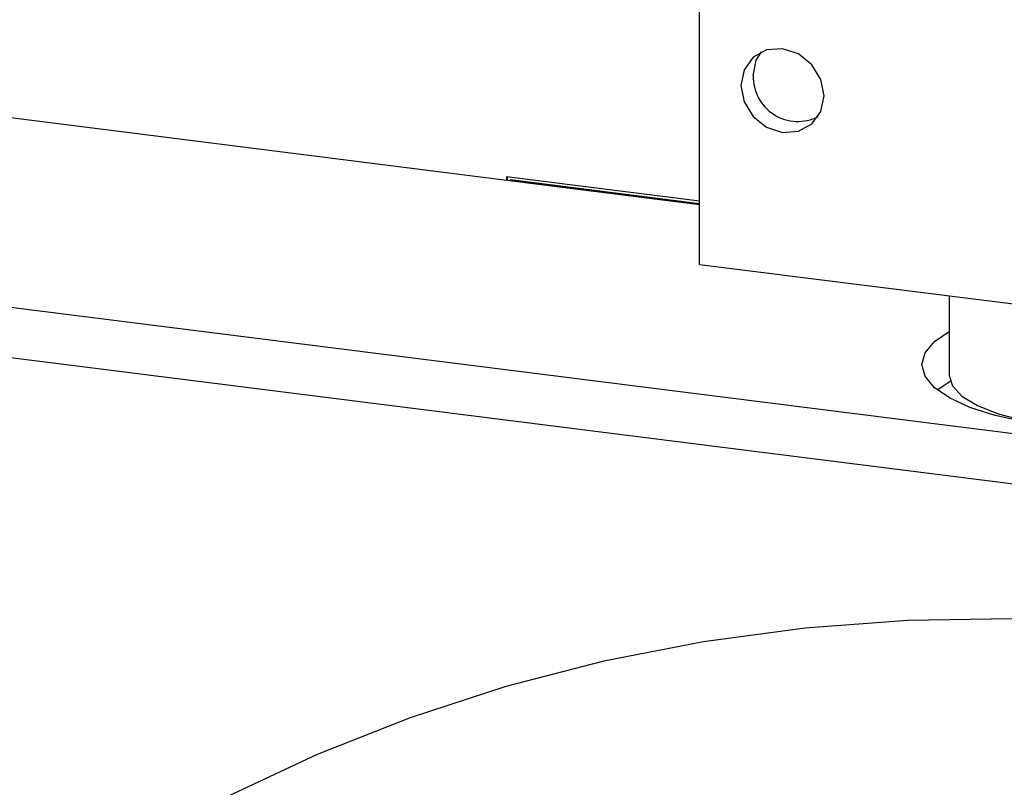
# Model space of a CAD drawing. Units: millimetres. Extents: x 8 to 201, y 4 to 288.
# Drawn here: x 155 to 162, y 88 to 94 of the extents above; entities that cross this region are included whole.
import ezdxf

# ---------------------------------------------------------------- set-up
doc = ezdxf.new("R2010")
doc.units = ezdxf.units.MM

msp = doc.modelspace()

# ---------------------------------------------------------------- linework, layer by layer
at = {"color": 7, "linetype": 'Continuous', "lineweight": 25}
for p, q in [((159.7848, 91.738), (159.7848, 94.5036)), ((149.1938, 93.5227), (159.7848, 92.1884)), ((177.8376, 88.4886), (146.7818, 92.4012)), ((159.7848, 92.2135), (158.3359, 92.3961)), ((158.3359, 92.3961), (158.3359, 92.3709)), ((158.3406, 92.3955), (158.3406, 92.3703)), ((158.3656, 92.3719), (158.3609, 92.3678)), ((159.7848, 92.1884), (158.3609, 92.3678)), ((159.7848, 92.1931), (158.3656, 92.3719)), ((177.8376, 88.1114), (146.7818, 92.0241)), ((159.7848, 91.738), (165.0231, 91.078)), ((161.6612, 91.5016), (161.6612, 90.9044)), ((161.5506, 91.1582), (161.6612, 91.2349))]:
    msp.add_line(p, q, dxfattribs=at)
at = {"color": 7, "linetype": 'Continuous', "lineweight": 25, "flags": 128}
for points in [[(160.4084, 93.3565), (160.2891, 93.3476), (160.1879, 93.2922), (160.1203, 93.1988), (160.0966, 93.0815), (160.1203, 92.9582), (160.1879, 92.8478), (160.2891, 92.7669), (160.4084, 92.7279), (160.5277, 92.7368), (160.6289, 92.7922), (160.6965, 92.8856), (160.7202, 93.0029), (160.6965, 93.1262), (160.6289, 93.2366), (160.5277, 93.3175), (160.4084, 93.3565)], [(160.1883, 93.1555), (160.2115, 93.2702), (160.2496, 93.3327)], [(164.2783, 91.1719), (164.3372, 91.1143), (164.3836, 91.028), (164.383, 90.9404), (164.3354, 90.8542), (164.2425, 90.7722), (164.1071, 90.6971), (163.9336, 90.6312), (163.7276, 90.5767), (163.4958, 90.5354), (163.2455, 90.5085), (162.9849, 90.4969), (162.7223, 90.501), (162.466, 90.5207), (162.2245, 90.5554), (162.0054, 90.6038), (161.8158, 90.6646), (161.6617, 90.7356), (161.5482, 90.8146), (161.4788, 90.8992), (161.4559, 90.9865), (161.48, 91.0738), (161.5506, 91.1582), (161.5506, 91.1582)], [(161.6612, 90.9044), (161.6842, 90.8265), (161.7553, 90.7491), (161.8718, 90.6781), (162.0287, 90.6163), (162.2197, 90.5664), (162.437, 90.5302)], [(161.5693, 90.7968), (161.6652, 90.86), (161.6681, 90.8616)], [(168.335, 87.5915), (167.5851, 87.9269), (166.823, 88.221), (166.0511, 88.473), (165.2717, 88.6821), (164.4875, 88.8476), (163.7008, 88.969), (162.914, 89.0458), (162.1298, 89.078), (161.3504, 89.0653), (160.5785, 89.0078), (159.8164, 88.9056), (159.0665, 88.7592), (158.3312, 88.569), (157.6128, 88.3355), (156.9136, 88.0595), (156.2357, 87.7418)]]:
    msp.add_lwpolyline(points, dxfattribs=at)
at = {"color": 7, "linetype": 'Continuous', "lineweight": 25}
msp.add_arc((160.5228, 93.1456), 0.3347, 178.30767, 297.37871, dxfattribs=at)

doc.saveas('drawing.dxf')
